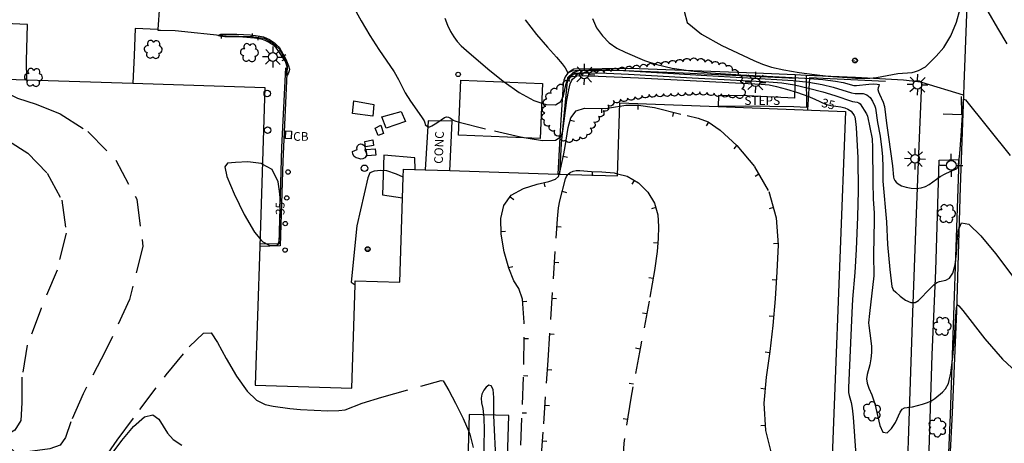
# Model space of a CAD drawing. Units: feet. Extents: x 1273225 to 2553566, y 239494 to 489171.
# Drawn here: x 1275100 to 1275371, y 241501 to 241618 of the extents above; entities that cross this region are included whole.
import ezdxf
from ezdxf.enums import TextEntityAlignment as Align

# ---------------------------------------------------------------- set-up
doc = ezdxf.new("R2010")
doc.units = ezdxf.units.FT
doc.header["$LTSCALE"] = 30
doc.header["$MEASUREMENT"] = 0
doc.linetypes.add('DASHED2', pattern=[0.375, 0.25, -0.125])
doc.layers.get('0').update_dxf_attribs({"color": 1, "linetype": 'CONTINUOUS'})
for name, color, linetype in [('AR-CONC-LIN', 1, 'CONTINUOUS'), ('AR-CONC-TXT', 1, 'CONTINUOUS'), ('SF-PKGC-LIN', 1, 'CONTINUOUS'), ('SF-PKGP-LIN', 1, 'CONTINUOUS'), ('SF-WKWY-LIN', 1, 'CONTINUOUS'), ('ST-BLDG-LIN', 6, 'CONTINUOUS'), ('ST-POST-BLK', 1, 'CONTINUOUS'), ('ST-STEP-LIN', 1, 'CONTINUOUS'), ('ST-STEP-TXT', 1, 'CONTINUOUS'), ('ST-STRC-LIN', 1, 'CONTINUOUS'), ('ST-WALL-LIN', 1, 'CONTINUOUS'), ('TP-Z1---LIN', 8, 'CONTINUOUS'), ('TP-Z1---TXT', 8, 'CONTINUOUS'), ('TP-Z2---LIN', 8, 'CONTINUOUS'), ('TP-Z2-D-LIN', 8, 'CONTINUOUS'), ('TP-Z2-D-SYM', 8, 'CONTINUOUS'), ('TP-Z3O--LIN', 8, 'DASHED2'), ('TP-Z4O--LIN', 8, 'DASHED2'), ('TP-Z4OD-LIN', 8, 'DASHED2'), ('TP-Z4OD-SYM', 8, 'CONTINUOUS'), ('TR-CURB-LIN', 1, 'CONTINUOUS'), ('TR-RDSP-LIN', 1, 'CONTINUOUS'), ('UN-UNID-BLK', 1, 'CONTINUOUS'), ('UT-LITE-BLK', 1, 'CONTINUOUS'), ('UT-SEWR-LIN', 1, 'CONTINUOUS'), ('UT-SEWR-TXT', 1, 'CONTINUOUS'), ('UT-SIGP-BLK', 1, 'CONTINUOUS'), ('UT-VALV-BLK', 1, 'CONTINUOUS'), ('VG-TREE-BLK', 1, 'CONTINUOUS'), ('VG-TREE-LIN', 1, 'CONTINUOUS')]:
    doc.layers.add(name, color=color, linetype=linetype)
doc.styles.get("Standard").update_dxf_attribs({"font": 'arial.ttf'})

# ---------------------------------------------------------------- blocks, each defined once
blk = doc.blocks.new('DEP', base_point=(145, 159))
blk.add_line((145, 159), (145, 155))
blk = doc.blocks.new('POST')
blk.add_circle((0, 0), 2)
blk = doc.blocks.new('TRFPOLE')
for p, q in [((-3.1669, 3.102), (-7.5229, 7.4569)), ((3.0558, 3.102), (7.4118, 7.4569)), ((-3.1669, -3.1207), (-7.5229, -7.4767)), ((3.0558, -3.1207), (7.4118, -7.4767))]:
    blk.add_line(p, q)
blk.add_circle((-0.055, -0.0099), 4.4)
blk = doc.blocks.new('UCR')
blk.add_circle((0, 0), 3)
blk = doc.blocks.new('DTREE', base_point=(2147483.699, 2147484.141))
for centre, radius, start, end in [((2147478.929, 2147486.763), 3.15, 61.71, 239.57), ((2147483.669, 2147488.878), 3.315, 5.56, 168.42), ((2147488.694, 2147486.463), 3.24, 301.71, 122.3), ((2147478.359, 2147481.453), 2.79, 111.38, 318.03), ((2147483.474, 2147478.813), 3.15, 165.77, 355.3), ((2147488.514, 2147481.123), 3.195, 233.74, 53.74)]:
    blk.add_arc(centre, radius, start, end)
blk = doc.blocks.new('LT')
for p, q in [((-0.03, 3.935), (-0.03, 9.535)), ((-2.858, 2.764), (-6.818, 6.723)), ((2.798, 2.764), (6.758, 6.723)), ((-4.03, -0.065), (-9.63, -0.065)), ((-2.858, -2.893), (-6.818, -6.853)), ((-0.03, -4.065), (-0.03, -9.665)), ((2.798, -2.893), (6.758, -6.853)), ((3.97, -0.065), (9.57, -0.065))]:
    blk.add_line(p, q)
blk.add_circle((-0.03, -0.065), 4)
blk = doc.blocks.new('VALV')
for radius in [1.66367, 1.5]:
    blk.add_circle((0, 0), radius)
blk.add_text('V', height=2.025).set_placement((-0.75179, -1.10925))

msp = doc.modelspace()

# ---------------------------------------------------------------- linework, layer by layer
at = {"layer": 'AR-CONC-LIN'}
msp.add_polyline3d([(1275218.516, 241576.505, 34.851), (1275219.21, 241590.17, 34.98), (1275212.54, 241590.22, 35.02), (1275211.727, 241576.721, 34.873)], dxfattribs=at)
at = {"layer": 'SF-PKGC-LIN'}
for points in [[(1275173.27, 241604.82, 34.87), (1275172.16, 241582.99, 34.95), (1275171.4, 241556.32, 35.36), (1275166.15, 241556.24, 35.37)], [(1275354.56, 241592.12, 38.57), (1275359.68, 241591.95, 38.41), (1275359.62, 241596.98, 38.62)]]:
    msp.add_polyline3d(points, dxfattribs=at)
at = {"layer": 'SF-PKGP-LIN'}
for points in [[(1275139.443, 241635.34, 34.159), (1275138.095, 241615.4, 34.031)], [(1275138.095, 241615.4, 34.031), (1275138.08, 241615.18, 34.03), (1275138.77, 241615.24, 34.03), (1275142.8, 241615.11, 34.03), (1275156.93, 241613.68, 33.99), (1275163.87, 241613.5, 33.99), (1275167.27, 241612.98, 33.99), (1275169.6, 241611.79, 33.99), (1275171.61, 241609.98, 33.99), (1275173.22, 241606.98, 33.99), (1275173.72, 241605.17, 33.98), (1275172.55, 241579.13, 34.19), (1275171.74, 241555.79, 34.91), (1275166.127, 241555.645, 34.919)], [(1275313.75, 241602.879, 38.937), (1275302.76, 241603.35, 38.82), (1275268.23, 241604.62, 37.67), (1275252.72, 241604.42, 37.13), (1275251.78, 241603.92, 37.07), (1275250.99, 241603.23, 36.98), (1275250.37, 241602.37, 36.87), (1275249.97, 241601.39, 36.75), (1275249.8, 241600.35, 36.62), (1275249.8, 241600.35, 36.62), (1275249.05, 241589.01, 35.67), (1275248.34, 241575.56, 34.2)], [(1275316.76, 241602.751, 38.968), (1275313.75, 241602.879, 38.937)], [(1275348.66, 241600.783, 38.809), (1275348.34, 241600.88, 38.83), (1275343.58, 241601.42, 38.85), (1275330.32, 241602.17, 39.11), (1275316.76, 241602.751, 38.968)], [(1275360.138, 241597.321, 38.017), (1275348.66, 241600.783, 38.809)], [(1275205.682, 241574.749, 34.77), (1275203.88, 241575.54, 34.74), (1275201.17, 241576.46, 34.75), (1275199.53, 241576.57, 34.71), (1275197.65, 241576.4, 34.71), (1275196.53, 241575.89, 34.73), (1275195.97, 241574.54, 34.68), (1275192.93, 241561.35, 34.61), (1275191.34, 241545.75, 34.88), (1275192.455, 241545.093, 34.88)]]:
    msp.add_polyline3d(points, dxfattribs=at)
at = {"layer": 'SF-WKWY-LIN'}
for points in [[(1275101.97, 241601.529, 34.61), (1275101.88, 241606.75, 34.56), (1275102.15, 241616.79, 34.3), (1275081.22, 241617.66, 33.79)], [(1275138.095, 241615.4, 34.031), (1275131.78, 241615.69, 34.18), (1275131.5, 241608.27, 34.66), (1275131.19, 241600.606, 61.893)], [(1275322.891, 241471.57, 34.63), (1275343.85, 241471.2, 34.96), (1275344.93, 241502.05, 35.67), (1275346.16, 241537.4, 36.95), (1275347.09, 241562.36, 37.76), (1275347.68, 241578.95, 38.21), (1275348.66, 241600.783, 38.809)], [(1275349.742, 241339.85, 30.072), (1275344.29, 241340.15, 29.87), (1275346.31, 241391.84, 31.84), (1275348.17, 241435.16, 33.36), (1275349.5, 241467.66, 34.62), (1275350.72, 241502.18, 35.62), (1275351.53, 241525.75, 36.47), (1275352.52, 241548.98, 37.09), (1275353.42, 241579.41, 38.16), (1275358.81, 241579.61, 38.08)]]:
    msp.add_polyline3d(points, dxfattribs=at)
at = {"layer": 'ST-BLDG-LIN'}
for points in [[(1275063.59, 241602.74, 62.99), (1275101.97, 241601.53, 62.99), (1275131.19, 241600.61, 62.99), (1275167.51, 241599.46, 62.99), (1275166.13, 241555.65, 62.99), (1275164.92, 241517.4, 62.99), (1275191.55, 241516.56, 62.99), (1275192.46, 241545.09, 62.99), (1275192.49, 241546.18, 62.99), (1275204.77, 241545.79, 62.99), (1275205.68, 241574.75, 62.99), (1275205.75, 241576.91, 62.99), (1275211.73, 241576.72, 62.99), (1275218.52, 241576.51, 62.99), (1275248.34, 241575.56, 62.99), (1275264.76, 241575.04, 62.99), (1275265.4, 241595.23, 62.99), (1275292.54, 241594.19, 62.99), (1275327.56, 241592.84, 62.99), (1275322.89, 241471.57, 62.99)], [(1275232.49, 241434.81, 62.99), (1275234.84, 241509.03, 62.99), (1275223.89, 241509.37, 62.99), (1275223.38, 241493.48, 62.99)]]:
    msp.add_polyline3d(points, dxfattribs=at)
msp.add_polyline3d([(1275243.46, 241585.35, 46.4), (1275220.93, 241586.27, 46.4), (1275221.55, 241601.45, 46.4), (1275244.08, 241600.53, 46.4)], close=True, dxfattribs=at)
at = {"layer": 'ST-STEP-LIN'}
for points in [[(1275313.75, 241602.879, 38.937), (1275313.53, 241596.5, 39.84), (1275300.47, 241597.13, 47.95), (1275292.6, 241597.19, 47.4), (1275292.54, 241594.22, 47.14)], [(1275316.76, 241602.751, 38.968), (1275316.84, 241593.93, 39.84), (1275313.32, 241594.08, 40.11), (1275300.16, 241594.29, 47.69), (1275292.54, 241594.22, 47.14)]]:
    msp.add_polyline3d(points, dxfattribs=at)
at = {"layer": 'ST-STRC-LIN'}
for points in [[(1275197.32, 241591.55, 38.8), (1275191.74, 241592.25, 38.8), (1275192.05, 241595.74, 38.8), (1275197.62, 241594.75, 38.8)], [(1275206.32, 241590.07, 39.07), (1275201.03, 241588.21, 39.07), (1275199.76, 241591.32, 39.07), (1275205.1, 241592.78, 39.07)], [(1275200.3, 241586.71, 38.34), (1275198.78, 241586.22, 38.34), (1275197.95, 241588.21, 38.34), (1275199.48, 241589, 38.34)], [(1275192.98, 241582.32, 36.92), (1275192.92, 241582.82, 36.92), (1275193.07, 241583.31, 36.92), (1275193.42, 241583.68, 36.92), (1275193.9, 241583.86, 36.92), (1275194.41, 241583.82, 36.92), (1275194.85, 241583.57, 36.92), (1275195.14, 241583.15, 36.92), (1275195.22, 241582.65, 36.92), (1275195.08, 241582.16, 36.92), (1275195.08, 241582.16, 36.92), (1275195.43, 241581.69, 36.92), (1275195.56, 241581.11, 36.92), (1275195.44, 241580.54, 36.92), (1275195.1, 241580.06, 36.92), (1275194.6, 241579.76, 36.92), (1275194.01, 241579.69, 36.92), (1275193.45, 241579.87, 36.92), (1275193.45, 241579.87, 36.92), (1275192.74, 241580.01, 36.92), (1275192.15, 241580.43, 36.92), (1275191.78, 241581.05, 36.92), (1275191.69, 241581.77, 36.92), (1275191.69, 241581.77, 36.92)], [(1275197.29, 241585.02, 38.34), (1275197.49, 241583.45, 38.34), (1275195.27, 241583.09, 38.34), (1275195.07, 241584.55, 38.34)], [(1275197.94, 241582.56, 38.53), (1275198.19, 241580.81, 38.53), (1275195.8, 241580.57, 38.53), (1275195.49, 241582.38, 38.53)]]:
    msp.add_polyline3d(points, close=True, dxfattribs=at)
at = {"layer": 'ST-WALL-LIN'}
for points in [[(1275313.87, 241601.85, 43.43), (1275282.88, 241603.34, 43.14), (1275260.25, 241604.25, 41.48), (1275254.33, 241604.07, 40.51), (1275252.48, 241603.5, 39.98), (1275251.02, 241602.1, 39.43), (1275249.2, 241583.98, 37.38), (1275248.74, 241575.55, 36.53)], [(1275338.65, 241601.11, 42.52), (1275317.65, 241602.07, 43.48), (1275317.11, 241593.242, 43.23)], [(1275208.95, 241576.81, 41.32), (1275208.9, 241580.06, 41.37), (1275200.35, 241580.76, 41.28), (1275200.01, 241569.85, 40.94), (1275205.5, 241569.01, 40.95)]]:
    msp.add_polyline3d(points, dxfattribs=at)
at = {"layer": 'TP-Z1---LIN', "elevation": 35, "flags": 128}
for points in [[(1275189.418, 241626.331), (1275194.092, 241617.777), (1275196.474, 241613.744), (1275198.979, 241609.917), (1275203.175, 241603.73), (1275204.369, 241601.603), (1275206.246, 241597.914), (1275207.712, 241595.636), (1275210.692, 241591.371), (1275211.431, 241590.205), (1275211.69, 241589.651), (1275211.736, 241589.219), (1275212.48, 241588.548), (1275213.063, 241588.597), (1275213.546, 241588.825), (1275214.969, 241589.669), (1275217.078, 241591.112), (1275217.665, 241591.309), (1275218.215, 241591.234), (1275218.699, 241590.988), (1275219.489, 241590.389), (1275219.931, 241590.202), (1275221.079, 241589.911)], [(1275240.11, 241585.487), (1275244.125, 241584.832), (1275247.707, 241584.946), (1275249.221, 241585.941), (1275249.67, 241587.397), (1275250.814, 241595.926), (1275251.352, 241598.784), (1275251.752, 241600.395), (1275252.037, 241601.275), (1275252.312, 241601.666), (1275253.495, 241602.609), (1275254.303, 241602.693), (1275259.39, 241602.571), (1275270.568, 241602.072), (1275304.338, 241600.342), (1275306.573, 241600.115), (1275308.583, 241599.697), (1275311.311, 241598.979), (1275314.418, 241598.055), (1275317.246, 241597.071), (1275319.151, 241596.19)], [(1275327.458, 241593.796), (1275328.291, 241593.479), (1275329.195, 241592.93), (1275329.98, 241591.715), (1275330.138, 241591.3), (1275330.362, 241590.034), (1275330.517, 241588.417), (1275331.005, 241580.055), (1275331.103, 241570.949), (1275330.909, 241563.835), (1275330.503, 241554.812), (1275330.162, 241548.459), (1275329.572, 241541.076), (1275329.337, 241537.347), (1275328.396, 241516.68), (1275328.425, 241515.449), (1275328.601, 241514.551), (1275329.185, 241512.623), (1275329.475, 241511.065), (1275329.749, 241508.646), (1275330.731, 241494.199)], [(1275171.565, 241570.816), (1275171.229, 241573.457), (1275169.586, 241576.804), (1275166.843, 241578.314)], [(1275166.197, 241557.855), (1275167, 241556.929), (1275168.746, 241555.969), (1275169.983, 241555.858), (1275170.786, 241555.924), (1275171.259, 241556.256), (1275171.515, 241557.133), (1275171.654, 241558.799), (1275171.731, 241562.176)], [(1275227.82, 241509.248), (1275227.907, 241508.524), (1275227.996, 241504.986), (1275227.719, 241492.352), (1275227.946, 241486.232), (1275228.239, 241482.486), (1275228.705, 241479.339), (1275229.354, 241477.532), (1275230.074, 241477.344), (1275230.72, 241478.938), (1275231.171, 241482.335), (1275231.403, 241486.998), (1275231.415, 241492.248), (1275231.228, 241497.492), (1275230.747, 241507.008), (1275230.714, 241509.158)]]:
    msp.add_lwpolyline(points, dxfattribs=at)
at = {"layer": 'TP-Z2---LIN', "flags": 128}
for points, elevation in [([(1275283.119, 241620.429), (1275283.99, 241617.329), (1275287.932, 241614.076), (1275293.532, 241611.021), (1275302.299, 241606.872), (1275304.685, 241605.817), (1275307.168, 241605.038), (1275310.649, 241604.275), (1275314.818, 241603.548), (1275319.063, 241602.952), (1275322.847, 241602.552), (1275329.394, 241602.091), (1275330.349, 241601.948), (1275334.276, 241601.993), (1275336.143, 241602.163), (1275341.99, 241603.244), (1275345.974, 241603.578), (1275346.903, 241603.794), (1275347.681, 241604.09), (1275349.668, 241605.107), (1275350.059, 241605.459), (1275352.628, 241608.017), (1275354.673, 241610.469), (1275356.649, 241613.647), (1275358.182, 241617.384), (1275359.249, 241621.074)], 39), ([(1275217.138, 241618.486), (1275217.919, 241616.563), (1275218.754, 241614.84), (1275219.646, 241613.328), (1275220.586, 241612.046), (1275221.632, 241610.932), (1275223.133, 241609.598), (1275229.01, 241604.585), (1275233.241, 241601.166), (1275233.53, 241600.961)], 36), ([(1275239.321, 241618.092), (1275242.399, 241614.044), (1275245.467, 241610.519), (1275247.979, 241607.764), (1275249.534, 241605.935), (1275250.323, 241604.847), (1275250.896, 241603.843), (1275251.216, 241603.553), (1275252.268, 241604.039), (1275253.055, 241604.141), (1275254.755, 241604.212), (1275260.931, 241604.19), (1275266.435, 241604.07), (1275289.372, 241602.675), (1275308.644, 241601.651), (1275313.221, 241601.327), (1275317.465, 241600.859), (1275321.147, 241600.215), (1275324.175, 241599.49), (1275329.268, 241597.939), (1275330.269, 241597.786), (1275332.463, 241597.746), (1275333.499, 241597.407), (1275334.361, 241596.621), (1275335.022, 241595.623), (1275335.725, 241594.238), (1275335.913, 241593.72), (1275336.458, 241589.78), (1275337.117, 241586.037), (1275337.623, 241582.253), (1275337.809, 241580.356), (1275337.93, 241577.512), (1275337.859, 241575.214), (1275337.903, 241573.573), (1275338.883, 241562.412), (1275339.203, 241556.205), (1275339.836, 241549.326), (1275340.39, 241544.62), (1275340.739, 241543.722), (1275341.451, 241542.995), (1275342.678, 241541.961), (1275344.185, 241540.875), (1275345.639, 241540.171), (1275346.795, 241540.18), (1275347.757, 241540.789), (1275350.953, 241544.092), (1275351.975, 241545.043), (1275352.783, 241545.664), (1275353.497, 241546.016), (1275355.269, 241546.389), (1275356.304, 241546.927), (1275357.195, 241548.23), (1275357.798, 241550.567), (1275358.171, 241553.646), (1275358.425, 241557.034), (1275358.743, 241560.191), (1275359.604, 241562.141), (1275361.562, 241561.8), (1275364.911, 241558.554), (1275368.91, 241553.665), (1275375.101, 241545.528)], 37), ([(1275257.864, 241618.446), (1275259.013, 241615.893), (1275260.585, 241613.614), (1275262.463, 241611.722), (1275264.553, 241610.275), (1275266.854, 241609.115), (1275272.225, 241606.864), (1275275.607, 241605.708), (1275279.824, 241604.707), (1275284.972, 241603.972), (1275290.37, 241603.474), (1275298.749, 241602.936), (1275316.386, 241601.977), (1275321.369, 241601.592), (1275324.846, 241601.175), (1275327.006, 241600.764), (1275329.86, 241599.963), (1275330.61, 241599.926), (1275334.028, 241600.323), (1275335.261, 241600.385), (1275336.287, 241600.355), (1275336.914, 241600.24), (1275336.825, 241599.75), (1275336.591, 241599.354), (1275336.547, 241598.846), (1275336.695, 241598.241), (1275336.976, 241597.557), (1275338.019, 241595.384), (1275338.369, 241594.175), (1275338.905, 241589.568), (1275339.487, 241585.776), (1275340.527, 241577.797), (1275340.845, 241574.754), (1275340.951, 241574.323), (1275341.168, 241573.837), (1275341.551, 241573.334), (1275342.162, 241572.837), (1275343.07, 241572.372), (1275344.304, 241571.969), (1275345.728, 241571.693), (1275347.172, 241571.619), (1275348.49, 241571.796), (1275349.665, 241572.188), (1275350.707, 241572.738), (1275353.722, 241574.861), (1275355.059, 241575.604), (1275356.419, 241576.265), (1275358.215, 241577.041), (1275358.677, 241577.446), (1275359.104, 241581.277), (1275359.516, 241586.106), (1275360.111, 241596.185), (1275360.682, 241596.038), (1275373.032, 241580.728)], 38), ([(1275366.851, 241620.357), (1275369.481, 241615.724), (1275372.081, 241611.453)], 39), ([(1275243.858, 241595.106), (1275245.099, 241594.688), (1275247.63, 241594.627), (1275249.14, 241595.584), (1275249.876, 241597.084), (1275250.486, 241600.12), (1275250.85, 241601.277), (1275251.082, 241601.733), (1275251.694, 241602.478), (1275252.499, 241603.12), (1275252.882, 241603.324), (1275254.529, 241603.453), (1275256.417, 241603.458), (1275261.718, 241603.353), (1275267.837, 241603.106), (1275285.326, 241602.085), (1275306.511, 241600.991), (1275310.056, 241600.676), (1275313.562, 241600.126), (1275317.448, 241599.256), (1275321.344, 241598.216), (1275324.682, 241597.218), (1275329.573, 241595.576), (1275330.861, 241595.376), (1275331.289, 241595.234), (1275331.638, 241594.913), (1275333.379, 241592.182), (1275333.677, 241591.481), (1275334.922, 241585.282), (1275335.092, 241582.915), (1275335.11, 241573.457), (1275335.242, 241568.67), (1275335.488, 241564.893), (1275335.5, 241562.765), (1275335.296, 241553.397), (1275335.407, 241547.566), (1275334.208, 241537.161), (1275333.968, 241534.598), (1275333.992, 241533.897), (1275334.621, 241529.679), (1275334.752, 241528.081), (1275334.76, 241526.384), (1275334.6, 241524.679), (1275334.313, 241523.054), (1275333.622, 241520.355), (1275333.434, 241519.21), (1275333.552, 241518.005), (1275334.067, 241516.578), (1275334.835, 241514.739), (1275335.646, 241512.294), (1275337.062, 241506.314), (1275337.93, 241504.456), (1275339.055, 241504.317), (1275340.272, 241505.444), (1275341.349, 241507.105), (1275342.688, 241509.945), (1275343.212, 241510.81), (1275343.824, 241511.217), (1275346.065, 241511.439), (1275348.846, 241512.147), (1275349.947, 241512.523), (1275351.088, 241513.059), (1275352.23, 241513.794), (1275354.336, 241515.507), (1275355.213, 241516.402), (1275355.967, 241517.905), (1275356.613, 241520.726), (1275357.163, 241525.233), (1275357.606, 241530.423), (1275358.129, 241537.788), (1275358.281, 241539.141), (1275358.471, 241539.533), (1275358.863, 241539.298), (1275359.929, 241538.005), (1275366.054, 241530.147), (1275370.889, 241524.578), (1275375.951, 241519.946)], 36), ([(1275223.738, 241504.623), (1275224.031, 241503.918), (1275224.979, 241500.283)], 34)]:
    msp.add_lwpolyline(points, dxfattribs=dict(at, elevation=elevation))
at = {"layer": 'TP-Z2-D-LIN', "elevation": 34, "flags": 128}
msp.add_lwpolyline([(1275173.617, 241603.058), (1275173.668, 241605.115), (1275173.385, 241606.293), (1275173.11, 241606.865), (1275172.684, 241607.392), (1275171.263, 241609.614), (1275170.657, 241610.33), (1275170.01, 241610.939), (1275169.326, 241611.461), (1275168.603, 241611.912), (1275167.819, 241612.295), (1275166.946, 241612.607), (1275165.947, 241612.849), (1275164.745, 241613.031), (1275161.446, 241613.259), (1275156.491, 241613.342), (1275155.26, 241613.555), (1275154.646, 241613.746), (1275155.407, 241614.088), (1275156.733, 241614.123), (1275159.871, 241614.063), (1275163.487, 241613.904), (1275164.969, 241613.772), (1275166.162, 241613.591), (1275167.152, 241613.351), (1275168.017, 241613.042), (1275168.795, 241612.662), (1275170.183, 241611.711), (1275170.774, 241611.205), (1275171.559, 241610.401), (1275172.088, 241609.552), (1275173.325, 241607.197), (1275174.12, 241605.339), (1275174.317, 241604.447), (1275174.279, 241604.022), (1275173.938, 241603.19), (1275173.658, 241602.761)], close=True, dxfattribs=at)
at = {"layer": 'TP-Z2-D-LIN', "flags": 128}
for points, elevation in [([(1275248.705, 241575.549), (1275248.74, 241575.648), (1275249.973, 241581.155), (1275250.38, 241583.174), (1275251.201, 241588.405), (1275251.941, 241591.082), (1275253.357, 241592.992), (1275255.667, 241593.72), (1275261.475, 241593.67), (1275264.183, 241594.044), (1275265.369, 241594.244)], 34), ([(1275251.09, 241575.473), (1275251.117, 241575.511), (1275251.738, 241575.997), (1275252.526, 241576.364), (1275253.396, 241576.556), (1275254.335, 241576.545), (1275257.585, 241576.303), (1275260.447, 241576.23), (1275263.869, 241575.908), (1275264.78, 241575.662)], 33)]:
    msp.add_lwpolyline(points, dxfattribs=dict(at, elevation=elevation))
at = {"layer": 'TP-Z3O--LIN', "elevation": 35}
for points in [[(1275319.151, 241596.19), (1275322.118, 241594.819), (1275323.535, 241594.478), (1275326.337, 241594.076), (1275327.446, 241593.801), (1275327.458, 241593.796)], [(1275221.079, 241589.911), (1275230.846, 241587.439), (1275237.986, 241585.833), (1275240.109, 241585.487), (1275240.11, 241585.487)], [(1275166.843, 241578.314), (1275166.548, 241578.476), (1275162.849, 241578.898), (1275159.486, 241578.776), (1275157.294, 241578.545), (1275156.484, 241577.559), (1275157.108, 241574.901), (1275159.091, 241570.094), (1275161.851, 241564.421), (1275164.681, 241559.603), (1275166.197, 241557.855)], [(1275171.731, 241562.176), (1275171.792, 241564.831), (1275171.778, 241569.138), (1275171.565, 241570.816)], [(1275230.714, 241509.158), (1275230.638, 241514.05), (1275230.446, 241516.188), (1275229.979, 241517.234), (1275229.314, 241517.383), (1275228.574, 241516.906), (1275227.884, 241516.049), (1275227.367, 241514.971), (1275227.145, 241513.807), (1275227.283, 241512.594), (1275227.612, 241510.982), (1275227.82, 241509.248)]]:
    msp.add_lwpolyline(points, dxfattribs=at)
at = {"layer": 'TP-Z4O--LIN'}
for points, elevation in [([(1275078.933, 241602.256), (1275081.896, 241596.83), (1275084.56, 241592.791), (1275087.902, 241589.421), (1275092.076, 241587.038), (1275096.935, 241584.739), (1275102.252, 241581.315), (1275107.583, 241575.822), (1275111.61, 241568.362), (1275112.795, 241559.304), (1275110.273, 241549.097), (1275105.857, 241538.52), (1275102.035, 241528.437), (1275100.6, 241519.631), (1275100.58, 241512.571), (1275100.312, 241507.65), (1275098.65, 241505.002), (1275096.528, 241503.749), (1275095.397, 241502.755), (1275096.269, 241501.171), (1275098.397, 241499.282), (1275100.254, 241497.947)], 33), ([(1275093.245, 241601.804), (1275094.224, 241600.149), (1275096.149, 241598.131), (1275099.358, 241596.47), (1275104.478, 241594.817), (1275111.147, 241592.161), (1275118.759, 241587.322), (1275126.439, 241579.408), (1275132.239, 241568.663), (1275133.947, 241555.614), (1275130.276, 241541.056), (1275123.655, 241526.84), (1275117.442, 241515.082), (1275114.117, 241507.349), (1275112.653, 241503.005), (1275111.149, 241500.864), (1275108.248, 241499.861), (1275102.13, 241499.024), (1275101.294, 241498.367), (1275101.558, 241497.911)], 34), ([(1275233.53, 241600.961), (1275237.637, 241598.045), (1275241.688, 241595.837), (1275243.858, 241595.106)], 36), ([(1275123.394, 241497.184), (1275126.877, 241502.285), (1275133.06, 241510.701), (1275140.379, 241520.237), (1275146.74, 241528.007), (1275150.621, 241531.767), (1275152.772, 241531.838), (1275154.513, 241529.181), (1275156.874, 241524.808), (1275159.724, 241519.921), (1275162.643, 241515.77), (1275165.294, 241513.289), (1275167.679, 241512.141), (1275169.88, 241511.672), (1275174.423, 241511.033), (1275177.408, 241510.755), (1275181.129, 241510.519), (1275184.924, 241510.38), (1275187.931, 241510.404), (1275189.687, 241510.669), (1275194.36, 241512.429), (1275199.756, 241514.094), (1275216.146, 241518.733), (1275216.677, 241518.64), (1275218.257, 241515.913), (1275220.112, 241512.483), (1275222.25, 241508.197), (1275223.738, 241504.623)], 34), ([(1275125.471, 241498.639), (1275128.119, 241502.185), (1275131.363, 241506.014), (1275134.426, 241508.704), (1275136.707, 241509.218), (1275138.315, 241508.063), (1275140.693, 241504.182), (1275142.249, 241502.417), (1275144.706, 241500.907)], 33)]:
    msp.add_lwpolyline(points, dxfattribs=dict(at, elevation=elevation))
at = {"layer": 'TP-Z4OD-LIN'}
for points, elevation in [([(1275265.369, 241594.244), (1275267.016, 241594.521), (1275270.504, 241594.58), (1275274.944, 241593.873), (1275283.917, 241591.686), (1275287.031, 241590.984), (1275289.747, 241589.946), (1275293.076, 241587.642), (1275297.647, 241583.4), (1275302.55, 241577.575), (1275306.492, 241570.781), (1275308.517, 241563.551), (1275309.016, 241556.111), (1275308.72, 241548.608), (1275308.223, 241541.171), (1275307.586, 241533.848), (1275306.732, 241526.668), (1275305.716, 241519.61), (1275305.106, 241512.449), (1275305.599, 241504.915), (1275307.508, 241496.957)], 34), ([(1275237.704, 241489.631), (1275238.933, 241523.11), (1275239.051, 241534.693), (1275238.552, 241541.144), (1275237.543, 241544.069), (1275236.222, 241546.193), (1275234.802, 241549.648), (1275233.542, 241554.191), (1275232.713, 241558.988), (1275232.586, 241563.32), (1275233.424, 241566.939), (1275235.488, 241569.714), (1275238.823, 241571.586), (1275242.611, 241572.771), (1275245.816, 241573.555), (1275247.67, 241574.2), (1275248.46, 241574.856), (1275248.705, 241575.549)], 34), ([(1275242.005, 241474.573), (1275244.43, 241506.764), (1275245.647, 241524.263), (1275248.192, 241563.243), (1275248.517, 241566.307), (1275248.846, 241568.232), (1275250.448, 241574.243), (1275250.713, 241574.941), (1275251.09, 241575.473)], 33), ([(1275264.78, 241575.662), (1275267.381, 241574.961), (1275270.557, 241573.123), (1275273.148, 241570.565), (1275274.949, 241567.568), (1275275.843, 241564.377), (1275276.063, 241561.094), (1275275.932, 241557.782), (1275275.655, 241554.222), (1275274.968, 241549.04), (1275273.491, 241540.581), (1275271.065, 241528.016), (1275268.419, 241513.85), (1275266.503, 241501.418), (1275265.963, 241493.265)], 33)]:
    msp.add_lwpolyline(points, dxfattribs=dict(at, elevation=elevation))
at = {"layer": 'TR-CURB-LIN'}
msp.add_polyline3d([(1275358.81, 241579.61, 38.08), (1275357.47, 241539.41, 36.77), (1275356.47, 241509.22, 35.7), (1275354.64, 241467.34, 34.3), (1275352.82, 241417.01, 32.46), (1275350.85, 241365.96, 30.92), (1275350.822, 241365.46, 30.899)], dxfattribs=at)
at = {"layer": 'TR-RDSP-LIN'}
for points in [[(1275361.233, 241626.823, 38.889), (1275360.24, 241600.21, 38.11)], [(1275360.24, 241600.21, 38.11), (1275360.138, 241597.321, 38.017)], [(1275360.138, 241597.321, 38.017), (1275359.24, 241571.93, 37.19), (1275358.21, 241537.79, 35.91), (1275356.99, 241509.77, 35.37), (1275356.01, 241490.26, 34.59), (1275354.73, 241459.14, 33.6), (1275353.78, 241426.58, 32.48), (1275351.94, 241383.77, 31.13), (1275350.52, 241342.26, 29.66), (1275350.379, 241339.826, 29.528)]]:
    msp.add_polyline3d(points, dxfattribs=at)
at = {"layer": 'UT-SEWR-LIN'}
msp.add_polyline3d([(1275174.9, 241587.39, 34.1), (1275174.81, 241585.26, 34.08), (1275173.26, 241585.33, 34.08), (1275173.35, 241587.46, 34.08)], close=True, dxfattribs=at)
at = {"layer": 'VG-TREE-LIN', "elevation": 59.73, "flags": 128}
msp.add_lwpolyline([(1275299.4, 241597.08, -0.8), (1275297.409624, 241597.27597, -0.8), (1275295.419248, 241597.47194, -0.8), (1275293.428873, 241597.667911, -0.8), (1275291.438497, 241597.863881, -0.8), (1275289.448121, 241598.059851, -0.8), (1275287.45425, 241598.216302, -0.8), (1275285.456902, 241598.113345, -0.8), (1275283.459553, 241598.010389, -0.8), (1275281.462205, 241597.907433, -0.8), (1275279.464857, 241597.804477, -0.8), (1275277.467509, 241597.701521, -0.8), (1275275.47016, 241597.598565, -0.8), (1275273.472812, 241597.495609, -0.8), (1275271.496604, 241597.188032, -0.8), (1275269.526369, 241596.844272, -0.8), (1275267.556133, 241596.500512, -0.8), (1275265.585897, 241596.156752, -0.8), (1275263.615661, 241595.812992, -0.8), (1275262.102316, 241594.505404, -0.8), (1275260.809352, 241592.979546, -0.8), (1275259.516388, 241591.453687, -0.8), (1275258.243006, 241589.911449, -0.8), (1275257.259041, 241588.170239, -0.8), (1275256.275076, 241586.429028, -0.8), (1275254.384888, 241585.77543, -0.8), (1275252.438451, 241585.315669, -0.8), (1275250.492013, 241584.855907, -0.8), (1275248.967446, 241586.150393, -0.8), (1275247.531349, 241587.542379, -0.8), (1275246.095251, 241588.934364, -0.8), (1275244.659153, 241590.32635, -0.8), (1275244.71882, 241592.325459, -0.8), (1275244.978263, 241594.30856, -0.8), (1275245.237706, 241596.291661, -0.8), (1275246.463778, 241597.871771, -0.8), (1275248.142169, 241598.959432, -0.8), (1275249.820559, 241600.047092, -0.8), (1275251.498949, 241601.134753, -0.8), (1275253.17734, 241602.222414, -0.8), (1275255.098815, 241602.777332, -0.8), (1275257.081498, 241603.039946, -0.8), (1275259.064182, 241603.302561, -0.8), (1275261.046865, 241603.565175, -0.8), (1275263.029549, 241603.82779, -0.8), (1275265.012232, 241604.090405, -0.8), (1275266.994915, 241604.353019, -0.8), (1275268.977599, 241604.615634, -0.8), (1275270.960282, 241604.878248, -0.8), (1275272.94186, 241605.149079, -0.8), (1275274.923283, 241605.421039, -0.8), (1275276.904706, 241605.692999, -0.8), (1275278.88613, 241605.964959, -0.8), (1275280.867553, 241606.236919, -0.8), (1275282.848976, 241606.508879, -0.8), (1275284.830399, 241606.780839, -0.8), (1275286.830396, 241606.777125, -0.8), (1275288.79386, 241606.396591, -0.8), (1275290.757325, 241606.016057, -0.8), (1275292.72079, 241605.635524, -0.8), (1275294.684255, 241605.25499, -0.8), (1275296.320479, 241604.104872, -0.8), (1275297.950438, 241602.945893, -0.8), (1275298.586421, 241601.049705, -0.8), (1275298.987968, 241599.09043, -0.8), (1275299.389516, 241597.131155, -0.8), (1275299.4, 241597.08, -0.8)], format="xyb", close=True, dxfattribs=at)

# ---------------------------------------------------------------- block references
at = {"layer": 'ST-POST-BLK', "xscale": 0.3, "yscale": 0.3, "zscale": 0.3}
for p, rotation in [((1275220.84, 241603.03, 35.48), 314.899991), ((1275173.97, 241576.14, 34.28), 268.70001), ((1275173.58, 241568.98, 34.53), 268.70001), ((1275173.19, 241561.93, 34.84), 268.70001), ((1275173.15, 241554.65, 35.09), 268.70001)]:
    msp.add_blockref('POST', p, dxfattribs=dict(at, rotation=rotation))
at = {"layer": 'TP-Z2-D-SYM', "xscale": 0.3, "yscale": 0.3, "zscale": 0.3}
for p, rotation in [((1275155.461306, 241614.089433, 34), 1.511981), ((1275164.041101, 241613.079648, 34), 176.046469), ((1275165.779594, 241613.649018, 34), 351.372971), ((1275173.280097, 241607.282486, 34), 297.711392), ((1275172.367475, 241607.886946, 34), 122.599482), ((1275260.340711, 241593.679765, 34), 359.506763), ((1275251.763008, 241590.438103, 34), 74.547666), ((1275249.82496, 241580.493804, 34), 77.37979), ((1275257.810041, 241576.29726, 33), 358.538894)]:
    msp.add_blockref('DEP', p, dxfattribs=dict(at, rotation=rotation))
at = {"layer": 'TP-Z4OD-SYM', "xscale": 0.3, "yscale": 0.3, "zscale": 0.3}
for p, rotation in [((1275270.375805, 241594.577832, 34), 0.9690740000000001), ((1275280.226056, 241592.585598, 34), 346.3023), ((1275289.88029, 241589.85375, 34), 325.312902), ((1275297.601791, 241583.441955, 34), 317.137928), ((1275303.747109, 241575.511793, 34), 300.123072), ((1275244.476199, 241573.227261, 34), 13.74564), ((1275269.318093, 241573.839974, 33), 329.941374), ((1275235.192755, 241569.31705, 34), 53.35872800000001), ((1275249.538117, 241570.828951, 33), 75.07688900000002), ((1275275.29833, 241566.321117, 33), 285.650904), ((1275307.730316, 241566.359754, 34), 285.646656), ((1275248.05244, 241561.105461, 33), 86.26446700000001), ((1275232.689442, 241559.791582, 34), 91.679243), ((1275275.835818, 241556.545875, 33), 265.5508379999999), ((1275308.995073, 241556.423024, 34), 273.837075), ((1275234.754395, 241549.819642, 34), 105.501342), ((1275247.409803, 241551.26263, 33), 86.26446700000001), ((1275274.571435, 241546.768814, 33), 260.095608), ((1275308.570687, 241546.373712, 34), 266.1767209999999), ((1275238.605942, 241540.446651, 34), 94.42315500000002), ((1275246.767166, 241541.419799, 33), 86.26446700000001), ((1275272.811875, 241537.063605, 33), 259.072028), ((1275307.803006, 241536.342716, 34), 265.0285710000001), ((1275246.124528, 241531.576968, 33), 86.26446700000001), ((1275239.005795, 241530.255663, 34), 89.41632800000001), ((1275270.945821, 241527.377949, 33), 259.419911), ((1275306.685539, 241526.34524, 34), 261.808536), ((1275238.820657, 241520.04969, 34), 87.89764), ((1275245.471176, 241521.734859, 33), 86.02166600000001), ((1275269.134734, 241517.681853, 33), 259.419911), ((1275305.439629, 241516.365582, 34), 265.131091), ((1275244.786834, 241511.894839, 33), 86.02166600000001), ((1275238.446163, 241509.848156, 34), 87.89764), ((1275267.51031, 241507.953949, 33), 261.2386), ((1275305.506275, 241506.332016, 34), 273.743908), ((1275244.075398, 241502.056782, 33), 85.691953)]:
    msp.add_blockref('DEP', p, dxfattribs=dict(at, rotation=rotation))
at = {"layer": 'UN-UNID-BLK', "xscale": 0.3, "yscale": 0.3, "zscale": 0.3}
for p in [(1275168.23, 241597.76, 34.73), (1275168.33, 241587.68, 34.98), (1275195.05, 241577.16, 35.02)]:
    msp.add_blockref('UCR', p, dxfattribs=at)
at = {"layer": 'UT-LITE-BLK', "xscale": 0.3, "yscale": 0.3, "zscale": 0.3, "rotation": 268.70001}
for p in [(1275169.8, 241607.81, 34.43), (1275255.61, 241603, 37.99), (1275302.83, 241600.85, 34.98), (1275347.48, 241600.17, 39.18), (1275346.8, 241579.74, 38.45)]:
    msp.add_blockref('LT', p, dxfattribs=at)
at = {"layer": 'UT-SIGP-BLK', "xscale": 0.3, "yscale": 0.3, "zscale": 0.3, "rotation": 314.899991}
msp.add_blockref('TRFPOLE', (1275356.77, 241577.96, 37.91), dxfattribs=at)
at = {"layer": 'UT-VALV-BLK', "xscale": 0.4, "yscale": 0.4, "zscale": 0.4}
for p, rotation in [((1275330.21, 241606.86, 39.7), 268.70001), ((1275195.9, 241554.89, 35.01), 44.900001)]:
    msp.add_blockref('VALV', p, dxfattribs=dict(at, rotation=rotation))
at = {"layer": 'VG-TREE-BLK', "xscale": 0.3, "yscale": 0.3, "zscale": 0.3}
for p, rotation in [((1275136.84, 241609.91, 35.28), 268.70001), ((1275163.36, 241609.05, 34.68), 268.70001), ((1275103.82, 241602.21, 35.86), 268.70001), ((1275355.53, 241564.71, 37.84), 268.70001), ((1275354.34, 241533.66, 36.76), 268.70001), ((1275334.85, 241510.19, 36.42), 118.700004), ((1275352.9, 241505.74, 35.73), 118.700004)]:
    msp.add_blockref('DTREE', p, dxfattribs=dict(at, rotation=rotation))

# ---------------------------------------------------------------- texts
at = {"layer": 'AR-CONC-TXT'}
msp.add_text('CONC', height=2.4, rotation=87.900001, dxfattribs=at).set_placement((1275215.556709, 241582.885262, 34.85), align=Align.MIDDLE_CENTER)
at = {"layer": 'ST-STEP-TXT'}
msp.add_text('STEPS', height=2.4, dxfattribs=at).set_placement((1275304.66, 241595.81, 39.84), align=Align.MIDDLE_CENTER)
at = {"layer": 'TP-Z1---TXT'}
for rotation, p in [(-14.1, (1275322.87175, 241594.87101, 35)), (89.900001, (1275171.776319, 241566.106001, 35))]:
    msp.add_text('35', height=2.4, rotation=rotation, dxfattribs=at).set_placement(p, align=Align.MIDDLE_CENTER)
at = {"layer": 'UT-SEWR-TXT'}
msp.add_text('CB', height=2.4, dxfattribs=at).set_placement((1275177.478, 241585.93, 34.08), align=Align.MIDDLE_CENTER)

doc.saveas('drawing.dxf')
